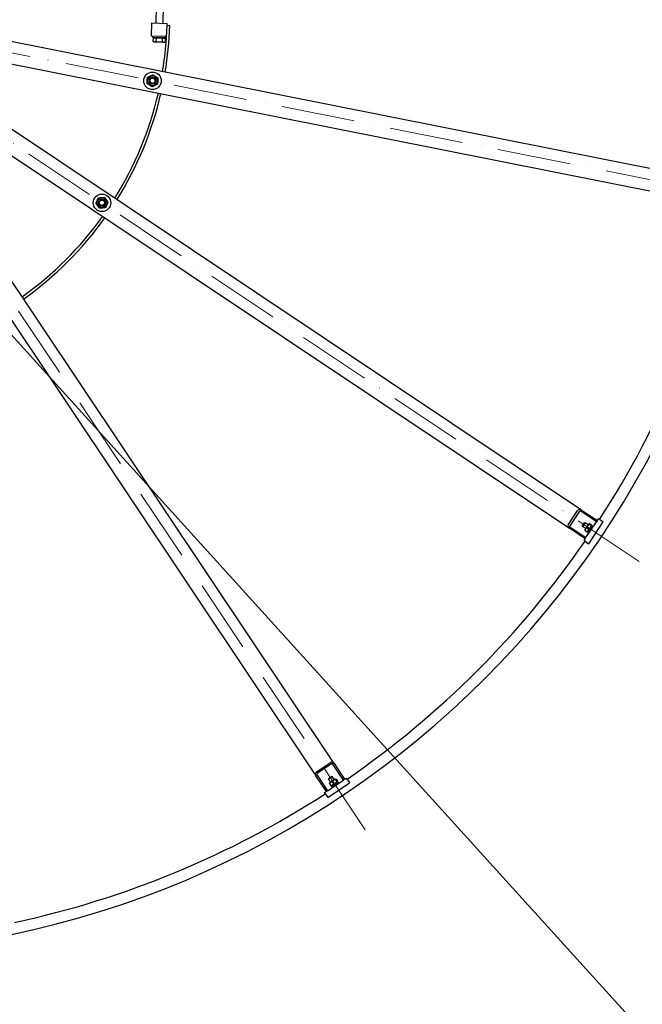
# Model space of a CAD drawing. Units: millimetres. Extents: x 1088 to 14630, y 136 to 19068.
# Drawn here: x 4327 to 5752, y 6882 to 9136 of the extents above; entities that cross this region are included whole.
import ezdxf

# ---------------------------------------------------------------- set-up
doc = ezdxf.new("R2010")
doc.units = ezdxf.units.MM
doc.header["$LTSCALE"] = 70
doc.linetypes.add('ACAD_ISO10W100', pattern=[18, 12, -3, 0, -3])
for name, color, linetype, lineweight in [('Center Mark(Hillmar_metric)', 7, 'Continuous', 18), ('Symbols(Hillmar_metric)', 7, 'Continuous', 18), ('Visible Edges(Hillmar_metric)', 7, 'Continuous', 25)]:
    doc.layers.add(name, color=color, linetype=linetype, lineweight=lineweight)
doc.styles.add('Hillmar_metric_Dimensions', font='arial.ttf')
doc.dimstyles.new('DEFAULT-ISO-Method 1b-Hillmar_metric$7', dxfattribs={"dimscale": 70, "dimtxt": 2, "dimasz": 2.5, "dimexe": 1, "dimexo": 1, "dimgap": 0.25, "dimtad": 1, "dimtih": 1, "dimtoh": 1, "dimrnd": 1e-08, "dimdsep": 46, "dimtxsty": 'Hillmar_metric_Dimensions', "dimcen": 0.09, "dimdle": 8, "dimclrd": 7, "dimclre": 7, "dimclrt": 7, "dimazin": 2, "dimtfac": 0.75, "dimtmove": 0, "dimatfit": 3, "dimfxl": 1, "dimtolj": 1, "dimlwd": 15, "dimlwe": 9, "dimarcsym": 0})

msp = doc.modelspace()

# ---------------------------------------------------------------- linework, layer by layer
at = {"layer": 'Center Mark(Hillmar_metric)', "linetype": 'ACAD_ISO10W100', "ltscale": 0.2}
for p, q in [((6081.7121, 8708.0353), (3930.1077, 9136.016)), ((5745.1909, 7895.6013), (3921.1488, 9114.3872)), ((3904.5948, 9097.8333), (5123.3808, 7273.7912))]:
    msp.add_line(p, q, dxfattribs=at)
at = {"layer": 'Visible Edges(Hillmar_metric)'}
for p, q in [((4639.5385, 9128.5798), (4640.7428, 9166.9009)), ((4655.5306, 9128.0772), (4656.7665, 9167.4045)), ((5914.9519, 8766.6957), (4106.6224, 9126.3948)), ((4629.1008, 9098.893), (4630.0432, 9128.8782)), ((4630.0432, 9128.8782), (4665.0259, 9127.7788)), ((4664.8688, 9122.7813), (4665.0259, 9127.7788)), ((4670.8659, 9122.5928), (4664.8688, 9122.7813)), ((4663.6901, 9097.806), (4629.1008, 9098.893)), ((4631.5996, 9098.8145), (4631.5054, 9095.816)), ((4661.4906, 9094.8736), (4631.5054, 9095.816)), ((4632.6233, 9094.9803), (4632.368, 9086.8561)), ((4634.1898, 9085.7266), (4632.368, 9086.8561)), ((4632.6233, 9094.9803), (4639.5481, 9094.7627)), ((4634.1898, 9085.7266), (4635.7967, 9085.6761)), ((4635.2284, 9094.8985), (4635.2535, 9095.6982)), ((4635.7967, 9085.6761), (4646.1839, 9085.3496)), ((4639.5481, 9094.7627), (4639.2927, 9086.6385)), ((4639.5481, 9094.7627), (4653.3976, 9094.3275)), ((4646.1839, 9085.3496), (4656.571, 9085.0232)), ((4653.3976, 9094.3275), (4653.1423, 9086.2033)), ((4653.3976, 9094.3275), (4660.3224, 9094.1098)), ((4656.571, 9085.0232), (4658.1779, 9084.9727)), ((4657.7173, 9094.1917), (4657.7424, 9094.9914)), ((4658.1779, 9084.9727), (4660.0671, 9085.9857)), ((4660.3224, 9094.1098), (4660.0671, 9085.9857)), ((4661.5848, 9097.8721), (4661.4906, 9094.8736)), ((4096.8679, 9077.3556), (5905.1974, 8717.6565)), ((5613.573, 8013.6128), (4080.5452, 9037.9492)), ((4052.7667, 8996.3757), (5585.7944, 7972.0393)), ((5046.9427, 7433.1876), (4022.6064, 8966.2153)), ((3981.0329, 8938.4368), (5005.3693, 7405.4091)), ((5582.9543, 7979.9505), (5605.1771, 8013.2093)), ((5608.5479, 8010.957), (5586.3251, 7977.6982)), ((5647.8617, 7987.0937), (5611.9062, 8011.1184)), ((5613.573, 8013.6128), (5649.5284, 7989.5881)), ((5615.0802, 7977.6317), (5619.6134, 7984.4162)), ((5620.8898, 7984.6701), (5615.3341, 7976.3554)), ((5619.6134, 7984.4162), (5620.8898, 7984.6701)), ((5628.2731, 7979.7367), (5620.8898, 7984.6701)), ((5629.7453, 7981.9401), (5621.2451, 7969.2186)), ((5623.4166, 7950.5091), (5647.8617, 7987.0937)), ((5629.7453, 7981.9401), (5630.7981, 7982.4592)), ((5629.7811, 7936.6349), (5663.1154, 7986.5231)), ((5630.6342, 7981.0206), (5635.2074, 7977.9649)), ((5631.698, 7982.6127), (5636.2712, 7979.557)), ((5649.5284, 7989.5881), (5647.8617, 7987.0937)), ((5649.5284, 7989.5881), (5652.3063, 7993.7455)), ((5657.2951, 7990.4121), (5652.3063, 7993.7455)), ((5657.2951, 7990.4121), (5663.1154, 7986.5231)), ((5621.7499, 7948.0147), (5585.7944, 7972.0393)), ((5587.4612, 7974.5337), (5623.4166, 7950.5091)), ((5615.0802, 7977.6317), (5615.3341, 7976.3554)), ((5622.7174, 7971.422), (5615.3341, 7976.3554)), ((5621.2451, 7969.2186), (5621.1683, 7968.0473)), ((5621.371, 7967.1572), (5625.9442, 7964.1015)), ((5625.4707, 7973.2928), (5630.0439, 7970.2371)), ((5627.8969, 7964.774), (5626.8441, 7964.2549)), ((5637.1749, 7978.6596), (5627.1191, 7963.61)), ((5627.1191, 7963.61), (5628.9483, 7962.3877)), ((5639.0041, 7977.4373), (5628.9483, 7962.3877)), ((5632.8613, 7964.644), (5631.1984, 7965.7552)), ((5636.3971, 7977.4955), (5636.4739, 7978.6668)), ((5638.417, 7972.9587), (5636.7541, 7974.0699)), ((5637.1749, 7978.6596), (5639.0041, 7977.4373)), ((5618.972, 7943.8573), (5621.7499, 7948.0147)), ((5623.9609, 7940.5239), (5618.972, 7943.8573)), ((5623.4166, 7950.5091), (5621.7499, 7948.0147)), ((5623.9609, 7940.5239), (5629.7811, 7936.6349)), ((5005.7728, 7413.805), (5039.0315, 7436.0278)), ((5041.2839, 7432.657), (5008.0251, 7410.4342)), ((5068.473, 7395.5655), (5044.4483, 7431.5209)), ((5046.9427, 7433.1876), (5070.9674, 7397.2322)), ((5029.3939, 7369.4537), (5005.3693, 7405.4091)), ((5007.8637, 7407.0758), (5031.8883, 7371.1204)), ((5031.8883, 7371.1204), (5068.473, 7395.5655)), ((5042.6267, 7403.648), (5034.312, 7398.0923)), ((5034.5659, 7399.3686), (5034.312, 7398.0923)), ((5039.2454, 7390.709), (5034.312, 7398.0923)), ((5034.5659, 7399.3686), (5041.3504, 7403.9019)), ((5049.7634, 7397.737), (5037.042, 7389.2367)), ((5041.3504, 7403.9019), (5042.6267, 7403.648)), ((5047.5601, 7396.2647), (5042.6267, 7403.648)), ((5049.7634, 7397.737), (5050.9347, 7397.8137)), ((5050.2328, 7396.5473), (5053.2885, 7391.9741)), ((5051.8249, 7397.6111), (5054.8806, 7393.0379)), ((5070.9674, 7397.2322), (5068.473, 7395.5655)), ((5070.9674, 7397.2322), (5075.1247, 7400.01)), ((5078.4582, 7395.0212), (5075.1247, 7400.01)), ((5078.4582, 7395.0212), (5082.3472, 7389.2009)), ((5032.459, 7355.8667), (5082.3472, 7389.2009)), ((5036.3694, 7387.284), (5039.4251, 7382.7109)), ((5037.042, 7389.2367), (5036.5228, 7388.184)), ((5041.4865, 7382.585), (5040.3153, 7382.5082)), ((5055.3721, 7391.863), (5040.3225, 7381.8072)), ((5040.3225, 7381.8072), (5041.5447, 7379.9779)), ((5056.5943, 7390.0338), (5041.5447, 7379.9779)), ((5042.505, 7391.3837), (5045.5607, 7386.8106)), ((5046.0233, 7380.5651), (5044.9122, 7382.228)), ((5054.338, 7386.1208), (5053.2269, 7387.7837)), ((5054.208, 7391.0852), (5054.7272, 7392.1379)), ((5055.3721, 7391.863), (5056.5943, 7390.0338)), ((5025.2366, 7366.6758), (5029.3939, 7369.4537)), ((5028.57, 7361.687), (5025.2366, 7366.6758)), ((5028.57, 7361.687), (5032.459, 7355.8667)), ((5031.8883, 7371.1204), (5029.3939, 7369.4537))]:
    msp.add_line(p, q, dxfattribs=at)
for centre, radius in [((4631.3692, 8996.5264), 20), ((4631.3692, 8996.5264), 11.25), ((4631.3692, 8996.5264), 8), ((4631.3692, 8996.5264), 8), ((4631.3692, 8996.5264), 6), ((4515.6496, 8717.1545), 20), ((4515.6496, 8717.1545), 11.25), ((4515.6496, 8717.1545), 8), ((4515.6496, 8717.1545), 8), ((4515.6496, 8717.1545), 6)]:
    msp.add_circle(centre, radius, dxfattribs=at)
for radius, start, end in [(2150, 270, 0), (794, 350.5543215, 358.2), (800, 350.5407847, 358.2), (794, 328.0543215, 346.9456785), (800, 328.0407847, 346.9592153), (2125, 327.0589085, 347.9410915), (794, 305.5543215, 324.4456785), (800, 305.5407847, 324.4592153), (2125, 304.5589085, 325.4410915), (2125, 282.0589085, 302.9410915)]:
    msp.add_arc((3871.2606, 9147.7214), radius, start, end, dxfattribs=at)
for centre, major_axis, start_param, end_param in [((5610.7951, 8009.4554), (-5.618, 3.7539), 4.71238898, 6.283185307), ((5610.7951, 8009.4554), (-2.2472, 1.5015), 4.71238898, 6.283185307), ((5588.5723, 7976.1967), (-5.618, 3.7539), 0, 1.570796327), ((5588.5723, 7976.1967), (-2.2472, 1.5015), 0, 1.570796327), ((5042.7854, 7430.4098), (-3.7539, 5.618), 4.71238898, 6.283185307), ((5042.7854, 7430.4098), (-1.5015, 2.2472), 4.71238898, 6.283185307), ((5009.5266, 7408.1869), (-3.7539, 5.618), 0, 1.570796327), ((5009.5266, 7408.1869), (-1.5015, 2.2472), 0, 1.570796327)]:
    msp.add_ellipse(centre, major_axis=major_axis, ratio=0.74, start_param=start_param, end_param=end_param, dxfattribs=at)
for points, weights in [([(4632.368, 9086.8561), (4634.1898, 9085.7266), (4635.7967, 9085.6761)], [1, 1.0379548493, 1]), ([(4635.7967, 9085.6761), (4637.4036, 9085.6256), (4639.2927, 9086.6385)], [1, 1.0379548493, 1]), ([(4639.2927, 9086.6385), (4642.9701, 9085.4506), (4646.1839, 9085.3496)], [1, 1.0379548493, 1]), ([(4646.1839, 9085.3496), (4649.3977, 9085.2486), (4653.1423, 9086.2033)], [1, 1.0379548493, 1]), ([(4653.1423, 9086.2033), (4654.9641, 9085.0737), (4656.571, 9085.0232)], [1, 1.0379548493, 1]), ([(4656.571, 9085.0232), (4658.1779, 9084.9727), (4660.0671, 9085.9857)], [1, 1.0379548493, 1]), ([(4619.0656, 8990.153), (4619.3817, 8997.0739), (4619.6978, 9003.9949)], [1, 1.15470053838, 1]), ([(4619.6978, 9003.9949), (4625.8496, 9007.1817), (4632.0014, 9010.3684)], [1, 1.15470053838, 1]), ([(4632.0014, 9010.3684), (4637.8371, 9006.6342), (4643.6728, 9002.8999)], [1, 1.15470053838, 1]), ([(4643.6728, 9002.8999), (4643.3567, 8995.9789), (4643.0406, 8989.0579)], [1, 1.15470053838, 1]), ([(4630.737, 8982.6845), (4624.9013, 8986.4187), (4619.0656, 8990.153)], [1, 1.15470053838, 1]), ([(4643.0406, 8989.0579), (4636.8888, 8985.8712), (4630.737, 8982.6845)], [1, 1.15470053838, 1]), ([(4501.8435, 8715.9746), (4504.7841, 8722.2478), (4507.7247, 8728.5209)], [1, 1.15470053838, 1]), ([(4507.7247, 8728.5209), (4514.6277, 8729.1109), (4521.5308, 8729.7009)], [1, 1.15470053838, 1]), ([(4521.5308, 8729.7009), (4525.4932, 8724.0177), (4529.4557, 8718.3344)], [1, 1.15470053838, 1]), ([(4509.7684, 8704.6081), (4505.8059, 8710.2913), (4501.8435, 8715.9746)], [1, 1.15470053838, 1]), ([(4523.5745, 8705.788), (4516.6714, 8705.1981), (4509.7684, 8704.6081)], [1, 1.15470053838, 1]), ([(4529.4557, 8718.3344), (4526.5151, 8712.0612), (4523.5745, 8705.788)], [1, 1.15470053838, 1]), ([(5630.6342, 7981.0206), (5626.8745, 7977.9438), (5625.4707, 7973.2928)], [1, 1.15470053838, 1]), ([(5631.698, 7982.6127), (5629.9882, 7982.6037), (5630.6342, 7981.0206)], [1, 1.15470053838, 1]), ([(5621.371, 7967.1572), (5621.1461, 7967.7083), (5621.1683, 7968.0473)], [1, 1.04891825007, 1.066899372]), ([(5625.4707, 7973.2928), (5622.2429, 7971.0121), (5621.371, 7967.1572)], [1, 1.15470053838, 1]), ([(5625.9442, 7964.1015), (5629.1719, 7966.3822), (5630.0439, 7970.2371)], [1, 1.15470053838, 1]), ([(5626.8441, 7964.2549), (5626.5394, 7964.1046), (5625.9442, 7964.1015)], [1.066899372, 1.04891825007, 1]), ([(5630.0439, 7970.2371), (5633.8036, 7973.3139), (5635.2074, 7977.9649)], [1, 1.15470053838, 1]), ([(5635.2074, 7977.9649), (5636.9172, 7977.9739), (5636.2712, 7979.557)], [1, 1.15470053838, 1]), ([(5050.2328, 7396.5473), (5045.5818, 7395.1434), (5042.505, 7391.3837)], [1, 1.15470053838, 1]), ([(5051.8249, 7397.6111), (5050.2418, 7398.2571), (5050.2328, 7396.5473)], [1, 1.15470053838, 1]), ([(5042.505, 7391.3837), (5038.6502, 7390.5118), (5036.3694, 7387.284)], [1, 1.15470053838, 1]), ([(5036.3694, 7387.284), (5036.3725, 7387.8792), (5036.5228, 7388.184)], [1, 1.04891825007, 1.066899372]), ([(5039.4251, 7382.7109), (5043.28, 7383.5828), (5045.5607, 7386.8106)], [1, 1.15470053838, 1]), ([(5040.3153, 7382.5082), (5039.9762, 7382.486), (5039.4251, 7382.7109)], [1.066899372, 1.04891825007, 1]), ([(5045.5607, 7386.8106), (5050.2117, 7388.2144), (5053.2885, 7391.9741)], [1, 1.15470053838, 1]), ([(5053.2885, 7391.9741), (5054.8716, 7391.3281), (5054.8806, 7393.0379)], [1, 1.15470053838, 1])]:
    msp.add_rational_spline(points, weights, degree=2, dxfattribs=at)

# ---------------------------------------------------------------- leaders
at = {"layer": 'Symbols(Hillmar_metric)', "color": 7, "linetype": 'Continuous', "lineweight": 18, "annotation_type": 0, "has_hookline": 1, "hookline_direction": 0, "text_width": 1260.7087}
msp.add_leader([(3826.8468, 8946.3523), (5995.7463, 6552.8925), (6170.7463, 6552.8925)], dimstyle='DEFAULT-ISO-Method 1b-Hillmar_metric$7', override={"dimtad": 0}, dxfattribs=at)

doc.saveas('drawing.dxf')
